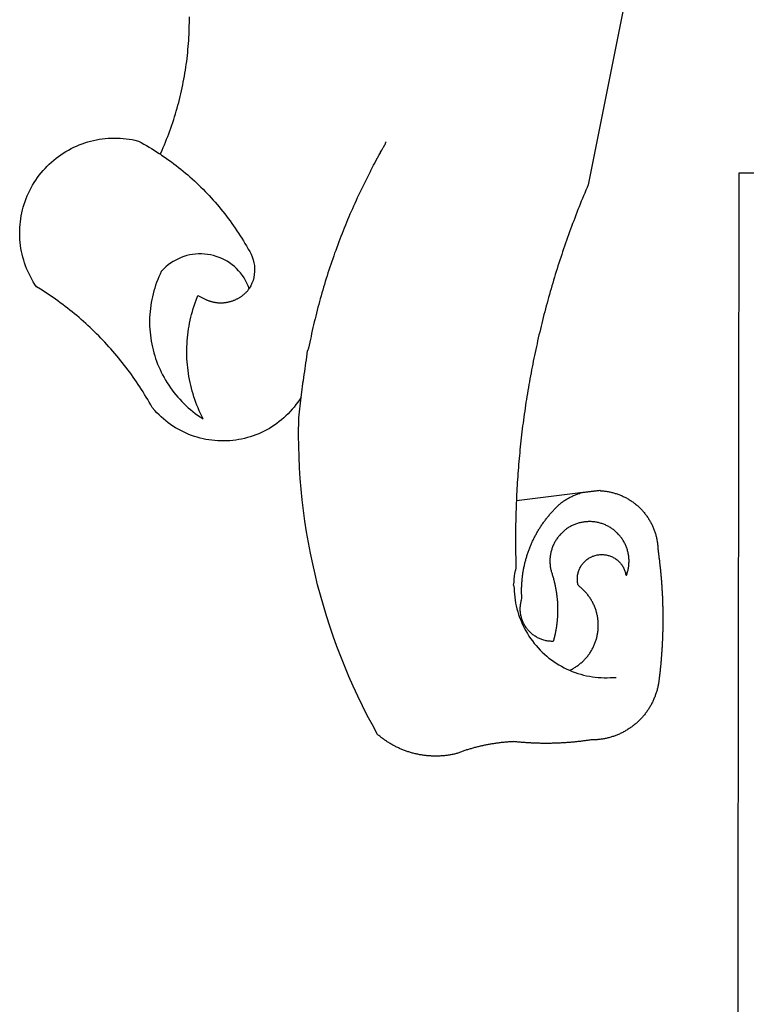
# Model space of a CAD drawing. Extents: x 183648 to 184446, y 1667203 to 1667768.
# Drawn here: x 184174 to 184179, y 1667317 to 1667323 of the extents above; entities that cross this region are included whole.
import ezdxf

# ---------------------------------------------------------------- set-up
doc = ezdxf.new("R2010")
doc.units = 0
doc.header["$LTSCALE"] = 10
doc.header["$MEASUREMENT"] = 0
doc.layers.add('BRAZAO', color=7, linetype='CONTINUOUS')
doc.layers.add('T-DIVIS-EXIS', color=7, linetype='CONTINUOUS')

# ---------------------------------------------------------------- blocks, each defined once
blk = doc.blocks.new('Logo_Prefeitura')
at = {"layer": 'BRAZAO'}
for points in [[(-498.53, 256.9), (-514.83, 175.19), (-515.26, 174.18), (-515.69, 173.17), (-516.11, 172.15), (-516.53, 171.14), (-516.95, 170.12), (-517.36, 169.1), (-517.78, 168.08), (-518.18, 167.06), (-518.59, 166.04), (-518.99, 165.02), (-519.38, 163.99), (-519.78, 162.96), (-520.17, 161.94), (-520.55, 160.91), (-520.93, 159.88), (-521.31, 158.85), (-521.69, 157.81), (-522.06, 156.78), (-522.43, 155.74), (-522.8, 154.71), (-523.16, 153.67), (-523.52, 152.63), (-523.88, 151.59), (-524.23, 150.55), (-524.58, 149.51), (-524.92, 148.46), (-525.27, 147.42), (-525.6, 146.37), (-525.94, 145.33), (-526.27, 144.28), (-526.6, 143.23), (-526.92, 142.18), (-527.24, 141.13), (-527.56, 140.08), (-527.88, 139.02), (-528.19, 137.97), (-528.49, 136.91), (-528.8, 135.86), (-529.1, 134.8), (-529.39, 133.74), (-529.69, 132.68), (-529.98, 131.62), (-530.26, 130.56), (-530.55, 129.5), (-530.82, 128.44), (-531.1, 127.37), (-531.37, 126.31), (-531.64, 125.24), (-531.91, 124.17), (-532.17, 123.11), (-532.43, 122.04), (-532.68, 120.97), (-532.93, 119.9), (-533.18, 118.83), (-533.42, 117.76), (-533.66, 116.68), (-533.9, 115.61), (-534.13, 114.54), (-534.36, 113.46), (-534.59, 112.38), (-534.81, 111.31), (-535.03, 110.23), (-535.24, 109.15), (-535.46, 108.08), (-535.66, 107), (-535.87, 105.92), (-536.07, 104.83), (-536.27, 103.75), (-536.46, 102.67), (-536.65, 101.59), (-536.84, 100.51), (-537.02, 99.42), (-537.2, 98.34), (-537.38, 97.25), (-537.55, 96.17), (-537.72, 95.08), (-537.88, 93.99), (-538.04, 92.91), (-538.2, 91.82), (-538.36, 90.73), (-538.51, 89.64), (-538.65, 88.55), (-538.8, 87.46), (-538.94, 86.37), (-539.07, 85.28), (-539.21, 84.19), (-539.33, 83.1), (-539.46, 82.01), (-539.58, 80.92), (-539.7, 79.82), (-539.81, 78.73), (-539.93, 77.64), (-540.03, 76.54), (-540.14, 75.45), (-540.24, 74.35), (-540.33, 73.26), (-540.43, 72.16), (-540.52, 71.07), (-540.6, 69.97), (-540.68, 68.88), (-540.76, 67.78), (-540.84, 66.68), (-540.91, 65.59), (-540.97, 64.49), (-541.04, 63.39), (-541.1, 62.29), (-541.15, 61.2), (-541.21, 60.1), (-541.25, 58.91)], [(-672.27, 186.46), (-672.08, 186.89), (-671.63, 187.9), (-671.2, 188.91), (-670.77, 189.92), (-670.35, 190.94), (-669.95, 191.96), (-669.55, 192.98), (-669.16, 194.01), (-668.78, 195.04), (-668.41, 196.08), (-668.05, 197.12), (-667.7, 198.16), (-667.36, 199.21), (-667.03, 200.25), (-666.71, 201.3), (-666.4, 202.36), (-666.09, 203.41), (-665.8, 204.47), (-665.52, 205.54), (-665.24, 206.6), (-664.98, 207.67), (-664.73, 208.74), (-664.48, 209.81), (-664.25, 210.88), (-664.02, 211.96), (-663.81, 213.04), (-663.6, 214.12), (-663.41, 215.2), (-663.22, 216.28), (-663.05, 217.37), (-662.88, 218.45), (-662.72, 219.54), (-662.58, 220.63), (-662.44, 221.72), (-662.32, 222.81), (-662.2, 223.91), (-662.1, 225), (-662, 226.1), (-661.91, 227.19), (-661.84, 228.29), (-661.77, 229.38), (-661.72, 230.48), (-661.67, 231.58), (-661.63, 232.68), (-661.61, 233.78), (-661.59, 234.88), (-661.59, 235.98), (-661.59, 237.08)], [(-620.45, 96.94), (-621.11, 96.02), (-621.73, 95.12), (-622.38, 94.23), (-623.05, 93.36), (-623.76, 92.52), (-624.49, 91.7), (-625.25, 90.9), (-626.03, 90.13), (-626.84, 89.38), (-627.67, 88.66), (-628.53, 87.97), (-629.4, 87.31), (-630.3, 86.68), (-631.22, 86.07), (-632.16, 85.5), (-633.11, 84.96), (-634.09, 84.45), (-635.08, 83.97), (-636.08, 83.52), (-637.1, 83.11), (-638.13, 82.73), (-639.17, 82.38), (-640.23, 82.07), (-641.29, 81.8), (-642.36, 81.55), (-643.44, 81.35), (-644.53, 81.18), (-645.62, 81.04), (-646.71, 80.94), (-647.81, 80.88), (-648.91, 80.85), (-650.01, 80.85), (-651.11, 80.9), (-652.2, 80.98), (-653.3, 81.09), (-654.38, 81.24), (-655.47, 81.43), (-656.54, 81.65), (-657.61, 81.91), (-658.67, 82.2), (-659.72, 82.53), (-660.76, 82.89), (-661.79, 83.28), (-662.8, 83.71), (-663.8, 84.17), (-664.78, 84.66), (-665.75, 85.18), (-666.69, 85.74), (-667.62, 86.33), (-668.53, 86.94), (-669.42, 87.59), (-670.29, 88.26), (-671.14, 88.97), (-671.96, 89.7), (-672.76, 90.45), (-673.53, 91.23), (-674.27, 92.04), (-675.28, 93.22), (-675.82, 94.18), (-676.36, 95.13), (-676.91, 96.08), (-677.47, 97.03), (-678.04, 97.97), (-678.62, 98.91), (-679.21, 99.83), (-679.8, 100.76), (-680.4, 101.68), (-681.02, 102.59), (-681.64, 103.5), (-682.27, 104.4), (-682.9, 105.29), (-683.55, 106.18), (-684.2, 107.07), (-684.86, 107.94), (-685.54, 108.82), (-686.21, 109.68), (-686.9, 110.54), (-687.59, 111.39), (-688.29, 112.24), (-689, 113.08), (-689.72, 113.91), (-690.45, 114.74), (-691.18, 115.56), (-691.92, 116.37), (-692.66, 117.18), (-693.42, 117.97), (-694.18, 118.77), (-694.95, 119.55), (-695.73, 120.33), (-696.51, 121.1), (-697.3, 121.86), (-698.1, 122.62), (-698.9, 123.37), (-699.72, 124.11), (-700.54, 124.84), (-701.36, 125.57), (-702.19, 126.29), (-703.03, 127), (-703.88, 127.7), (-704.73, 128.4), (-705.58, 129.08), (-706.45, 129.76), (-707.32, 130.43), (-708.2, 131.1), (-709.08, 131.75), (-709.97, 132.4), (-710.86, 133.04), (-711.76, 133.67), (-712.67, 134.29), (-713.58, 134.91), (-714.5, 135.51), (-715.42, 136.11), (-716.35, 136.7), (-717.83, 137.61), (-718.44, 138.52), (-719.02, 139.45), (-719.57, 140.4), (-720.09, 141.37), (-720.58, 142.35), (-721.04, 143.35), (-721.47, 144.37), (-721.87, 145.39), (-722.23, 146.43), (-722.56, 147.48), (-722.86, 148.53), (-723.13, 149.6), (-723.36, 150.67), (-723.55, 151.76), (-723.72, 152.84), (-723.84, 153.93), (-723.94, 155.03), (-724, 156.13), (-724.02, 157.23), (-724.01, 158.33), (-723.97, 159.42), (-723.89, 160.52), (-723.78, 161.61), (-723.63, 162.7), (-723.45, 163.79), (-723.23, 164.86), (-722.98, 165.93), (-722.7, 167), (-722.38, 168.05), (-722.04, 169.09), (-721.65, 170.12), (-721.24, 171.14), (-720.79, 172.15), (-720.32, 173.13), (-719.81, 174.11), (-719.27, 175.07), (-718.7, 176.01), (-718.1, 176.93), (-717.48, 177.83), (-716.82, 178.72), (-716.14, 179.58), (-715.43, 180.42), (-714.7, 181.24), (-713.94, 182.03), (-713.15, 182.8), (-712.34, 183.54), (-711.51, 184.26), (-710.66, 184.95), (-709.78, 185.62), (-708.89, 186.26), (-707.97, 186.86), (-707.04, 187.44), (-706.09, 187.99), (-705.12, 188.51), (-704.13, 189), (-703.13, 189.46), (-702.12, 189.89), (-701.09, 190.28), (-700.06, 190.64), (-699.01, 190.97), (-697.95, 191.27), (-696.88, 191.53), (-695.81, 191.76), (-694.72, 191.95), (-693.64, 192.11), (-692.54, 192.24), (-691.45, 192.33), (-690.35, 192.38), (-689.25, 192.41), (-689.25, 192.41), (-688.15, 192.4), (-687.06, 192.35), (-685.96, 192.27), (-684.87, 192.15), (-683.78, 192), (-682.69, 191.82), (-681.62, 191.6), (-680.26, 191.27), (-679.3, 190.75), (-678.34, 190.21), (-677.39, 189.66), (-676.44, 189.1), (-675.5, 188.53), (-674.56, 187.95), (-673.64, 187.36), (-672.72, 186.76), (-672.27, 186.46)], [(-594.91, 180.21), (-594.85, 180.42), (-594.41, 181.19), (-594.34, 181.39), (-593.91, 182.16), (-593.83, 182.36), (-593.4, 183.13), (-593.32, 183.33), (-592.88, 184.1), (-592.8, 184.3), (-592.37, 185.07), (-592.27, 185.26), (-591.84, 186.04), (-591.74, 186.22), (-591.31, 187), (-591.21, 187.18), (-590.78, 187.96), (-590.67, 188.14), (-590.24, 188.92), (-590.12, 189.1), (-589.7, 189.88), (-589.57, 190.04), (-589.28, 190.87), (-589.14, 191.05)], [(-672.27, 186.46), (-671.8, 186.15), (-670.89, 185.53), (-669.99, 184.9), (-669.1, 184.26), (-668.21, 183.62), (-667.33, 182.96), (-666.46, 182.29), (-665.59, 181.61), (-664.73, 180.93), (-663.88, 180.23), (-663.04, 179.53), (-662.2, 178.81), (-661.37, 178.09), (-660.55, 177.36), (-659.74, 176.62), (-658.94, 175.87), (-658.14, 175.11), (-657.35, 174.34), (-656.57, 173.57), (-655.8, 172.78), (-655.04, 171.99), (-654.29, 171.19), (-653.54, 170.38), (-652.81, 169.57), (-652.08, 168.74), (-651.36, 167.91), (-650.65, 167.07), (-649.95, 166.22), (-649.26, 165.37), (-648.58, 164.51), (-647.91, 163.64), (-647.25, 162.76), (-646.59, 161.88), (-645.95, 160.99), (-645.31, 160.09), (-644.69, 159.18), (-644.08, 158.27), (-643.47, 157.35), (-642.88, 156.43), (-642.29, 155.5), (-641.72, 154.56), (-641.16, 153.62), (-640.6, 152.67), (-639.96, 151.53), (-639.37, 150.6), (-638.86, 149.63), (-638.43, 148.62), (-638.09, 147.58), (-637.83, 146.51), (-637.66, 145.42), (-637.59, 144.33), (-637.6, 143.23), (-637.7, 142.13), (-637.89, 141.05), (-638.17, 139.99), (-638.54, 138.95), (-638.99, 137.95), (-639.53, 136.99)], [(-594.91, 180.21), (-595.47, 179.25), (-595.97, 178.27), (-596.46, 177.29), (-596.95, 176.31), (-597.44, 175.32), (-597.92, 174.33), (-598.4, 173.34), (-598.87, 172.35), (-599.34, 171.36), (-599.8, 170.36), (-600.26, 169.36), (-600.72, 168.36), (-601.17, 167.36), (-601.61, 166.35), (-602.05, 165.35), (-602.49, 164.34), (-602.92, 163.33), (-603.35, 162.31), (-603.77, 161.3), (-604.19, 160.28), (-604.6, 159.26), (-605.01, 158.24), (-605.42, 157.22), (-605.82, 156.2), (-606.21, 155.17), (-606.6, 154.14), (-606.99, 153.11), (-607.37, 152.08), (-607.75, 151.05), (-608.12, 150.02), (-608.48, 148.98), (-608.85, 147.94), (-609.2, 146.9), (-609.56, 145.86), (-609.9, 144.82), (-610.25, 143.78), (-610.59, 142.73), (-610.92, 141.68), (-611.25, 140.63), (-611.57, 139.58), (-611.89, 138.53), (-612.21, 137.48), (-612.52, 136.42), (-612.82, 135.37), (-613.12, 134.31), (-613.42, 133.25), (-613.71, 132.19), (-613.99, 131.13), (-614.27, 130.07), (-614.55, 129), (-614.82, 127.94), (-615.09, 126.87), (-615.35, 125.81), (-615.61, 124.74), (-615.86, 123.67), (-616.11, 122.6), (-616.35, 121.52), (-616.59, 120.45), (-616.82, 119.38), (-617.05, 118.3), (-617.27, 117.22), (-617.49, 116.15), (-617.7, 115.07), (-618.06, 114.01)], [(-459.26, 173.55), (-459.25, 179.6)], [(-459.25, 179.6), (-453.42, 179.57)], [(-459.77, -187.86), (-459.26, 173.55)], [(-639.53, 136.99), (-639.92, 138.01), (-640.38, 139.02), (-640.89, 139.99), (-641.45, 140.93), (-642.07, 141.84), (-642.74, 142.71), (-643.46, 143.54), (-644.23, 144.33), (-645.03, 145.07), (-645.89, 145.77), (-646.77, 146.42), (-647.7, 147.01), (-648.66, 147.55), (-649.64, 148.03), (-650.66, 148.46), (-651.69, 148.83), (-652.75, 149.14), (-653.82, 149.38), (-654.9, 149.57), (-655.99, 149.69), (-657.09, 149.75), (-657.09, 149.75), (-658.19, 149.75), (-659.29, 149.68), (-660.38, 149.55), (-661.46, 149.36), (-662.53, 149.1), (-663.58, 148.79), (-664.62, 148.42), (-665.63, 147.98), (-666.61, 147.49), (-667.56, 146.95), (-668.48, 146.35), (-669.37, 145.69), (-670.21, 144.99), (-671.02, 144.24), (-671.92, 143.29), (-672.39, 142.3), (-672.84, 141.3), (-673.25, 140.28), (-673.65, 139.25), (-674.01, 138.22), (-674.35, 137.17), (-674.66, 136.12), (-674.94, 135.05), (-675.2, 133.98), (-675.43, 132.91), (-675.63, 131.83), (-675.8, 130.74), (-675.94, 129.65), (-676.05, 128.56), (-676.14, 127.46), (-676.2, 126.37), (-676.23, 125.27), (-676.23, 124.17), (-676.2, 123.07), (-676.14, 121.97), (-676.05, 120.88), (-675.94, 119.78), (-675.8, 118.69), (-675.63, 117.61), (-675.43, 116.53), (-675.2, 115.45), (-674.95, 114.38), (-674.66, 113.32), (-674.35, 112.26), (-674.01, 111.22), (-673.65, 110.18), (-673.26, 109.16), (-672.84, 108.14), (-672.39, 107.13), (-671.92, 106.14), (-671.43, 105.16), (-670.9, 104.19), (-670.36, 103.24), (-669.79, 102.3), (-669.19, 101.38), (-668.57, 100.47), (-667.93, 99.58), (-667.26, 98.7), (-666.57, 97.85), (-665.86, 97.01), (-665.13, 96.19), (-664.38, 95.39), (-663.6, 94.61), (-662.81, 93.85), (-661.99, 93.11), (-661.16, 92.39), (-660.31, 91.7), (-659.44, 91.02), (-658.56, 90.37), (-657.65, 89.75), (-656.54, 89.02), (-657.03, 90), (-657.5, 90.99), (-657.95, 91.99), (-658.39, 93), (-658.8, 94.02), (-659.19, 95.05), (-659.56, 96.08), (-659.9, 97.13), (-660.23, 98.18), (-660.54, 99.23), (-660.82, 100.29), (-661.09, 101.36), (-661.33, 102.43), (-661.55, 103.51), (-661.74, 104.59), (-661.92, 105.68), (-662.07, 106.77), (-662.2, 107.86), (-662.31, 108.95), (-662.4, 110.05), (-662.46, 111.14), (-662.51, 112.24), (-662.53, 113.34), (-662.52, 114.44), (-662.5, 115.54), (-662.45, 116.64), (-662.38, 117.73), (-662.29, 118.83), (-662.18, 119.92), (-662.04, 121.01), (-661.88, 122.1), (-661.7, 123.19), (-661.5, 124.27), (-661.28, 125.34), (-661.03, 126.41), (-660.77, 127.48), (-660.48, 128.54), (-660.17, 129.59), (-659.84, 130.64), (-659.48, 131.68), (-659.11, 132.72), (-658.43, 134.44), (-658.43, 134.44), (-657.48, 133.9), (-656.49, 133.41), (-655.48, 132.98)], [(-655.48, 132.98), (-655.32, 132.83), (-655.11, 132.74), (-654.89, 132.66), (-654.67, 132.57), (-654.46, 132.49), (-654.24, 132.42), (-654.02, 132.35), (-653.8, 132.28), (-653.57, 132.22), (-653.35, 132.16), (-653.12, 132.1), (-652.9, 132.05), (-652.67, 132), (-652.45, 131.96), (-652.22, 131.92), (-651.99, 131.88), (-651.76, 131.85), (-651.53, 131.82), (-651.3, 131.8), (-651.07, 131.78), (-650.84, 131.76), (-650.61, 131.75), (-650.37, 131.74), (-650.14, 131.74), (-649.91, 131.74), (-649.68, 131.74), (-649.45, 131.75), (-649.22, 131.76), (-648.99, 131.78), (-648.76, 131.8), (-648.53, 131.83), (-648.3, 131.86), (-648.07, 131.89), (-647.84, 131.92), (-647.61, 131.97), (-647.38, 132.01), (-647.16, 132.06), (-646.93, 132.11), (-646.71, 132.17), (-646.48, 132.23), (-646.26, 132.29), (-646.04, 132.36), (-645.82, 132.43), (-645.6, 132.51), (-645.38, 132.59), (-645.17, 132.67), (-644.95, 132.76), (-644.74, 132.85), (-644.53, 132.94), (-644.32, 133.04), (-644.11, 133.14), (-643.9, 133.25), (-643.7, 133.36), (-643.5, 133.47), (-643.3, 133.58), (-643.1, 133.7), (-642.9, 133.83), (-642.71, 133.95), (-642.52, 134.08), (-642.33, 134.22), (-642.14, 134.35), (-641.95, 134.49), (-641.77, 134.64), (-641.59, 134.78), (-641.42, 134.93), (-641.24, 135.08), (-641.07, 135.24), (-640.9, 135.4), (-640.73, 135.56), (-640.57, 135.72), (-640.41, 135.89), (-640.25, 136.06), (-640.1, 136.23), (-639.95, 136.41), (-639.8, 136.58), (-639.53, 136.99)], [(-620.45, 96.94), (-620.23, 98.78), (-620.1, 99.88), (-619.97, 100.97), (-619.84, 102.06), (-619.82, 102.29), (-619.61, 103.13), (-619.46, 104.22), (-619.3, 105.31), (-619.15, 106.4), (-618.99, 107.49), (-618.84, 108.57), (-618.68, 109.66), (-618.53, 110.75), (-618.37, 111.84), (-618.21, 112.92), (-618.06, 114.01)], [(-576.17, -34.79), (-576.51, -34.73), (-576.85, -34.67), (-577.18, -34.61), (-577.52, -34.54), (-577.85, -34.47), (-578.18, -34.4), (-578.51, -34.32), (-578.85, -34.24), (-579.18, -34.15), (-579.51, -34.07), (-579.83, -33.97), (-580.16, -33.88), (-580.49, -33.78), (-580.81, -33.68), (-581.14, -33.57), (-581.46, -33.47), (-581.78, -33.35), (-582.1, -33.24), (-582.42, -33.12), (-582.74, -33), (-583.06, -32.87), (-583.38, -32.75), (-583.69, -32.61), (-584, -32.48), (-584.31, -32.34), (-584.63, -32.2), (-584.93, -32.05), (-585.24, -31.91), (-585.55, -31.76), (-585.85, -31.6), (-586.15, -31.44), (-586.45, -31.28), (-586.75, -31.12), (-587.05, -30.95), (-587.35, -30.78), (-587.64, -30.61), (-587.93, -30.43), (-588.22, -30.25), (-588.51, -30.07), (-588.8, -29.89), (-589.08, -29.7), (-589.36, -29.51), (-589.64, -29.31), (-589.92, -29.12), (-590.2, -28.92), (-590.47, -28.71), (-590.74, -28.51), (-591.01, -28.3), (-591.28, -28.09), (-591.55, -27.87), (-591.81, -27.66), (-592.07, -27.44), (-592.34, -27.2), (-594.25, -23.72), (-596.11, -20.21), (-597.89, -16.67), (-599.62, -13.09), (-601.29, -9.49), (-602.89, -5.86), (-604.43, -2.2), (-605.9, 1.49), (-607.31, 5.2), (-608.65, 8.94), (-609.93, 12.69), (-611.15, 16.47), (-612.29, 20.27), (-613.37, 24.09), (-614.39, 27.93), (-615.33, 31.79), (-616.21, 35.66), (-617.02, 39.55), (-617.77, 43.44), (-618.44, 47.36), (-619.05, 51.28), (-619.58, 55.21), (-620.05, 59.16), (-620.45, 63.1), (-620.79, 67.06), (-621.05, 71.02), (-621.24, 74.99), (-621.36, 78.95), (-621.42, 82.92), (-621.36, 89.33), (-620.45, 96.94)], [(-541.25, 58.91), (-517.64, 61.82)], [(-500.77, 31.37), (-500.65, 31.69), (-500.54, 32.01), (-500.43, 32.34), (-500.34, 32.66), (-500.25, 32.99), (-500.17, 33.33), (-500.1, 33.66), (-500.03, 33.99), (-499.97, 34.33), (-499.92, 34.67), (-499.88, 35.01), (-499.85, 35.34), (-499.82, 35.68), (-499.81, 36.02), (-499.8, 36.37), (-499.8, 36.71), (-499.8, 37.05), (-499.82, 37.39), (-499.84, 37.73), (-499.87, 38.07), (-499.91, 38.41), (-499.96, 38.74), (-500.01, 39.08), (-500.07, 39.42), (-500.14, 39.75), (-500.22, 40.08), (-500.31, 40.41), (-500.4, 40.74), (-500.5, 41.07), (-500.61, 41.39), (-500.72, 41.71), (-500.85, 42.03), (-500.98, 42.34), (-501.12, 42.65), (-501.26, 42.96), (-501.41, 43.27), (-501.57, 43.57), (-501.74, 43.87), (-501.92, 44.16), (-502.1, 44.45), (-502.28, 44.73), (-502.48, 45.01), (-502.68, 45.29), (-502.88, 45.56), (-503.1, 45.83), (-503.32, 46.09), (-503.54, 46.34), (-503.77, 46.59), (-504.01, 46.84), (-504.25, 47.08), (-504.5, 47.31), (-504.75, 47.54), (-505.01, 47.76), (-505.28, 47.98), (-505.55, 48.19), (-505.82, 48.39), (-506.1, 48.59), (-506.38, 48.78), (-506.67, 48.96), (-506.96, 49.14), (-507.26, 49.31), (-507.56, 49.47), (-507.86, 49.62), (-508.17, 49.77), (-508.48, 49.91), (-508.79, 50.05), (-509.11, 50.17), (-509.43, 50.29), (-509.75, 50.41), (-510.07, 50.51), (-510.4, 50.61), (-510.73, 50.69), (-511.06, 50.78), (-511.39, 50.85), (-511.73, 50.91), (-512.06, 50.97), (-512.4, 51.02), (-512.74, 51.06), (-513.08, 51.1), (-513.42, 51.12), (-513.76, 51.14), (-514.1, 51.15), (-514.44, 51.15), (-514.44, 51.15), (-514.78, 51.15), (-515.12, 51.13), (-515.46, 51.11), (-515.8, 51.08), (-516.14, 51.04), (-516.48, 51), (-516.82, 50.94), (-517.15, 50.88), (-517.49, 50.81), (-517.82, 50.74), (-518.15, 50.65), (-518.48, 50.56), (-518.8, 50.46), (-519.13, 50.35), (-519.45, 50.23), (-519.76, 50.11), (-520.08, 49.98), (-520.39, 49.84), (-520.7, 49.7), (-521, 49.54), (-521.31, 49.39), (-521.6, 49.22), (-521.9, 49.05), (-522.19, 48.87), (-522.47, 48.68), (-522.75, 48.49), (-523.03, 48.29), (-523.3, 48.08), (-523.57, 47.87), (-523.83, 47.65), (-524.08, 47.42), (-524.34, 47.19), (-524.58, 46.96), (-524.82, 46.71), (-525.05, 46.47), (-525.28, 46.21), (-525.51, 45.95), (-525.72, 45.69), (-525.93, 45.42), (-526.14, 45.15), (-526.33, 44.87), (-526.52, 44.59), (-526.71, 44.3), (-526.88, 44.01), (-527.05, 43.71), (-527.22, 43.41), (-527.37, 43.11), (-527.52, 42.8), (-527.66, 42.49), (-527.8, 42.18), (-527.93, 41.86), (-528.04, 41.54), (-528.16, 41.22), (-528.26, 40.9), (-528.36, 40.57), (-528.45, 40.24), (-528.53, 39.91), (-528.6, 39.58), (-528.67, 39.24), (-528.73, 38.91), (-528.78, 38.57), (-528.82, 38.23), (-528.85, 37.89), (-528.88, 37.55), (-528.9, 37.21), (-528.91, 36.87), (-528.91, 36.53), (-528.91, 36.19), (-528.89, 35.85), (-528.87, 35.51), (-528.84, 35.17), (-528.8, 34.83), (-528.76, 34.49), (-528.71, 34.16), (-528.65, 33.82), (-528.58, 33.49), (-528.5, 33.15), (-528.41, 32.82), (-528.32, 32.5), (-528.24, 32.24), (-528.14, 31.91), (-528.03, 31.59), (-527.93, 31.26), (-527.84, 30.94), (-527.74, 30.61), (-527.65, 30.28), (-527.56, 29.95), (-527.47, 29.62), (-527.39, 29.29), (-527.3, 28.96), (-527.22, 28.63), (-527.15, 28.3), (-527.07, 27.96), (-527, 27.63), (-526.93, 27.3), (-526.86, 26.96), (-526.8, 26.63), (-526.74, 26.29), (-526.68, 25.96), (-526.62, 25.62), (-526.57, 25.28), (-526.52, 24.95), (-526.47, 24.61), (-526.43, 24.27), (-526.38, 23.93), (-526.34, 23.59), (-526.31, 23.25), (-526.27, 22.92), (-526.24, 22.58), (-526.21, 22.24), (-526.18, 21.9), (-526.16, 21.56), (-526.14, 21.22), (-526.12, 20.88), (-526.11, 20.54), (-526.09, 20.19), (-526.08, 19.85), (-526.07, 19.51), (-526.07, 19.17), (-526.07, 18.83), (-526.07, 18.49), (-526.07, 18.15), (-526.08, 17.81), (-526.08, 17.47), (-526.1, 17.13), (-526.11, 16.79), (-526.13, 16.44), (-526.14, 16.1), (-526.17, 15.77), (-526.19, 15.42), (-526.22, 15.08), (-526.25, 14.75), (-526.28, 14.41), (-526.32, 14.07), (-526.35, 13.73), (-526.4, 13.39), (-526.44, 13.05), (-526.48, 12.71), (-526.53, 12.38), (-526.58, 12.04), (-526.64, 11.7), (-526.69, 11.37), (-526.75, 11.03), (-526.82, 10.69), (-526.88, 10.36), (-526.95, 10.03), (-527.02, 9.69), (-527.09, 9.36), (-527.17, 9.03), (-527.24, 8.69), (-527.32, 8.36), (-527.41, 8.03), (-527.49, 7.7), (-527.58, 7.37), (-527.67, 7.04), (-528.01, 7.04), (-528.36, 7.05), (-528.7, 7.07), (-529.04, 7.1), (-529.37, 7.13), (-529.71, 7.18), (-530.05, 7.24), (-530.38, 7.31), (-530.71, 7.39), (-531.21, 7.52), (-531.53, 7.62), (-531.86, 7.73), (-532.18, 7.85), (-532.49, 7.98), (-532.8, 8.11), (-533.11, 8.26), (-533.42, 8.41), (-533.72, 8.57), (-534.01, 8.75), (-534.3, 8.92), (-534.59, 9.11), (-534.86, 9.31), (-535.14, 9.51), (-535.41, 9.72), (-535.67, 9.94), (-535.92, 10.17), (-536.17, 10.4), (-536.41, 10.64), (-536.65, 10.89), (-536.88, 11.14), (-537.1, 11.4), (-537.31, 11.67), (-537.51, 11.94), (-537.71, 12.22), (-537.9, 12.5), (-538.08, 12.79), (-538.26, 13.09), (-538.42, 13.38), (-538.58, 13.69), (-538.72, 13.99), (-538.86, 14.31), (-538.99, 14.62), (-539.11, 14.94), (-539.23, 15.26), (-539.33, 15.59), (-539.42, 15.92), (-539.5, 16.25), (-539.58, 16.58), (-539.64, 16.91), (-539.7, 17.25), (-539.74, 17.59), (-539.78, 17.93), (-539.81, 18.27), (-539.82, 18.61), (-539.83, 18.95), (-539.83, 19.29), (-539.82, 19.63), (-539.79, 19.97), (-539.76, 20.31), (-539.72, 20.65), (-539.67, 20.98), (-539.61, 21.32), (-539.54, 21.65), (-539.46, 21.99), (-539.37, 22.31), (-539.23, 22.78), (-539.25, 23.12), (-539.27, 23.46), (-539.28, 23.8), (-539.3, 24.14), (-539.31, 24.48), (-539.32, 24.82), (-539.32, 25.16), (-539.33, 25.51), (-539.33, 25.85), (-539.32, 26.19), (-539.32, 26.53), (-539.31, 26.87), (-539.3, 27.21), (-539.29, 27.55), (-539.27, 27.89), (-539.25, 28.23), (-539.23, 28.57), (-539.21, 28.91), (-539.18, 29.25), (-539.15, 29.59), (-539.12, 29.93), (-539.09, 30.27), (-539.05, 30.61), (-539.01, 30.95), (-538.97, 31.29), (-538.92, 31.62), (-538.87, 31.96), (-538.82, 32.3), (-538.77, 32.64), (-538.71, 32.97), (-538.65, 33.31), (-538.59, 33.64), (-538.53, 33.98), (-538.46, 34.31), (-538.39, 34.65), (-538.32, 34.98), (-538.25, 35.31), (-538.17, 35.64), (-538.09, 35.98), (-538.01, 36.31), (-537.92, 36.64), (-537.83, 36.97), (-537.75, 37.3), (-537.65, 37.62), (-537.56, 37.95), (-537.46, 38.28), (-537.36, 38.6), (-537.26, 38.93), (-537.15, 39.25), (-537.04, 39.58), (-536.93, 39.9), (-536.82, 40.22), (-536.7, 40.54), (-536.58, 40.86), (-536.46, 41.18), (-536.34, 41.5), (-536.21, 41.81), (-536.09, 42.13), (-535.95, 42.44), (-535.82, 42.76), (-535.69, 43.07), (-535.55, 43.38), (-535.41, 43.69), (-535.26, 44), (-535.12, 44.31), (-534.97, 44.62), (-534.82, 44.92), (-534.67, 45.23), (-534.51, 45.53), (-534.35, 45.83), (-534.19, 46.14), (-534.03, 46.43), (-533.87, 46.73), (-533.7, 47.03), (-533.53, 47.33), (-533.36, 47.62), (-533.18, 47.91), (-533.01, 48.21), (-532.83, 48.5), (-532.65, 48.78), (-532.46, 49.07), (-532.28, 49.36), (-532.09, 49.64), (-531.9, 49.93), (-531.71, 50.21), (-531.51, 50.49), (-531.32, 50.77), (-531.12, 51.04), (-530.92, 51.32), (-530.71, 51.59), (-530.51, 51.86), (-530.3, 52.13), (-530.09, 52.4), (-529.88, 52.67), (-529.66, 52.94), (-529.45, 53.2), (-529.23, 53.46), (-529.01, 53.72), (-528.79, 53.98), (-528.56, 54.24), (-528.34, 54.49), (-528.11, 54.75), (-527.88, 55), (-527.65, 55.25), (-527.41, 55.49), (-527.18, 55.74), (-526.94, 55.99), (-526.7, 56.23), (-526.46, 56.47), (-526.21, 56.71), (-525.97, 56.94), (-525.72, 57.18), (-525.47, 57.41), (-525.22, 57.64), (-524.97, 57.87), (-524.61, 58.19), (-524.33, 58.39), (-524.05, 58.59), (-523.77, 58.78), (-523.49, 58.96), (-523.2, 59.15), (-522.91, 59.33), (-522.61, 59.5), (-522.32, 59.67), (-522.02, 59.84), (-521.72, 60), (-521.42, 60.15), (-521.11, 60.31), (-520.8, 60.45), (-520.49, 60.6), (-520.18, 60.73), (-519.87, 60.86), (-519.55, 60.99), (-519.23, 61.12), (-518.91, 61.23), (-518.59, 61.35), (-518.27, 61.45), (-517.94, 61.56), (-517.64, 61.82)], [(-517.64, 61.82), (-517.3, 61.86), (-516.97, 61.9), (-516.63, 61.94), (-516.3, 61.98), (-515.96, 62.03), (-515.62, 62.07), (-515.28, 62.11), (-514.95, 62.15), (-514.61, 62.19), (-514.27, 62.23), (-513.93, 62.28), (-513.59, 62.32), (-513.25, 62.36), (-512.92, 62.4), (-512.58, 62.44), (-512.24, 62.48), (-511.9, 62.53), (-511.57, 62.57), (-511.23, 62.61), (-510.9, 62.65), (-510.56, 62.69)], [(-510.56, 62.69), (-510.2, 62.52), (-509.86, 62.5), (-509.52, 62.47), (-509.18, 62.44), (-508.84, 62.4), (-508.5, 62.36), (-508.17, 62.31), (-507.83, 62.26), (-507.49, 62.2), (-507.16, 62.14), (-506.82, 62.07), (-506.49, 62), (-506.16, 61.92), (-505.83, 61.84), (-505.5, 61.75), (-505.17, 61.66), (-504.84, 61.56), (-504.52, 61.46), (-504.2, 61.35), (-503.87, 61.24), (-503.55, 61.12), (-503.24, 61), (-502.92, 60.87), (-502.6, 60.74), (-502.29, 60.6), (-501.98, 60.46), (-501.67, 60.32), (-501.37, 60.16), (-501.07, 60.01), (-500.77, 59.85), (-500.47, 59.68), (-500.17, 59.51), (-499.88, 59.34)], [(-541.25, 58.91), (-541.3, 57.9), (-541.34, 56.8), (-541.38, 55.71), (-541.42, 54.61), (-541.45, 53.51), (-541.48, 52.41), (-541.5, 51.31), (-541.52, 50.21), (-541.54, 49.11), (-541.55, 48.01), (-541.56, 46.91), (-541.56, 45.82), (-541.57, 44.72), (-541.56, 43.62), (-541.56, 42.52), (-541.55, 41.42), (-541.54, 40.32), (-541.52, 39.22), (-541.5, 38.12), (-541.48, 37.02), (-541.45, 35.92), (-541.4, 34.26), (-541.61, 33.18)], [(-499.88, 59.34), (-499.59, 59.16), (-499.3, 58.98), (-499.02, 58.79), (-498.73, 58.6), (-498.45, 58.4), (-498.18, 58.2), (-497.91, 58), (-497.64, 57.79), (-497.37, 57.57), (-497.11, 57.36), (-496.85, 57.14), (-496.59, 56.91), (-496.34, 56.68), (-496.09, 56.45), (-495.84, 56.21), (-495.6, 55.97), (-495.36, 55.73), (-495.13, 55.48), (-494.9, 55.23), (-494.67, 54.98), (-494.45, 54.72), (-494.23, 54.46), (-494.01, 54.19), (-493.8, 53.92), (-493.6, 53.65), (-493.39, 53.38), (-493.2, 53.1), (-493, 52.82), (-492.81, 52.54), (-492.63, 52.25), (-492.45, 51.96), (-492.27, 51.67), (-492.1, 51.38), (-491.93, 51.08), (-491.77, 50.78), (-491.61, 50.48), (-491.46, 50.17), (-491.31, 49.87), (-491.16, 49.56), (-491.02, 49.25), (-490.89, 48.93), (-490.76, 48.62), (-490.63, 48.3), (-490.51, 47.98), (-490.4, 47.66), (-490.29, 47.34), (-490.18, 47.01), (-490.08, 46.69), (-489.99, 46.36), (-489.9, 46.03), (-489.81, 45.7), (-489.73, 45.37), (-489.66, 45.04), (-489.59, 44.7), (-489.52, 44.37), (-489.46, 44.03), (-489.41, 43.7), (-489.36, 43.36), (-489.32, 43.02), (-489.28, 42.68), (-489.24, 42.34), (-489.22, 42), (-489.19, 41.66), (-489.17, 41.32), (-489.16, 40.98), (-489.13, 40.64), (-489.08, 40.3), (-489.04, 39.97), (-488.99, 39.63), (-488.95, 39.29), (-488.9, 38.95), (-488.86, 38.62), (-488.81, 38.28), (-488.77, 37.94), (-488.73, 37.6), (-488.69, 37.26), (-488.64, 36.92), (-488.6, 36.58), (-488.56, 36.25), (-488.53, 35.91), (-488.49, 35.57), (-488.45, 35.23), (-488.41, 34.89), (-488.38, 34.55), (-488.34, 34.21), (-488.3, 33.87), (-488.27, 33.54), (-488.24, 33.2), (-488.2, 32.86), (-488.17, 32.52), (-488.14, 32.18), (-488.11, 31.84), (-488.07, 31.5), (-488.04, 31.16), (-488.01, 30.82), (-487.99, 30.48), (-487.96, 30.14), (-487.93, 29.8), (-487.9, 29.46), (-487.88, 29.12), (-487.85, 28.78), (-487.83, 28.44), (-487.8, 28.1), (-487.78, 27.76), (-487.75, 27.42), (-487.73, 27.08), (-487.71, 26.74), (-487.69, 26.4), (-487.67, 26.06), (-487.65, 25.72), (-487.63, 25.38), (-487.61, 25.04), (-487.59, 24.7), (-487.58, 24.36), (-487.56, 24.02), (-487.54, 23.68), (-487.53, 23.33), (-487.51, 22.99), (-487.5, 22.65), (-487.49, 22.31), (-487.47, 21.97), (-487.46, 21.63), (-487.45, 21.29), (-487.44, 20.95), (-487.43, 20.61), (-487.42, 20.27), (-487.41, 19.93), (-487.4, 19.59), (-487.39, 19.25), (-487.39, 18.9), (-487.38, 18.56), (-487.38, 18.22), (-487.37, 17.88), (-487.37, 17.54), (-487.36, 17.2), (-487.36, 16.86), (-487.36, 16.52), (-487.35, 16.18), (-487.35, 15.84), (-487.35, 15.5), (-487.35, 15.15), (-487.35, 14.81), (-487.36, 14.47), (-487.36, 14.13), (-487.36, 13.79), (-487.36, 13.45), (-487.37, 13.11), (-487.37, 12.77), (-487.38, 12.43), (-487.38, 12.09), (-487.39, 11.74), (-487.4, 11.4), (-487.41, 11.06), (-487.41, 10.72), (-487.42, 10.38), (-487.43, 10.04), (-487.44, 9.7), (-487.46, 9.36), (-487.47, 9.02), (-487.48, 8.68), (-487.49, 8.34), (-487.51, 8), (-487.52, 7.66), (-487.54, 7.31), (-487.55, 6.97), (-487.57, 6.63), (-487.58, 6.29), (-487.6, 5.95), (-487.62, 5.61), (-487.64, 5.27), (-487.66, 4.93), (-487.68, 4.59), (-487.7, 4.25), (-487.72, 3.91), (-487.74, 3.57), (-487.77, 3.23), (-487.79, 2.89), (-487.81, 2.55), (-487.84, 2.21), (-487.86, 1.87), (-487.89, 1.53), (-487.92, 1.19), (-487.94, 0.85), (-487.97, 0.51), (-488, 0.17), (-488.03, -0.17), (-488.06, -0.51), (-488.09, -0.85), (-488.12, -1.19), (-488.15, -1.53), (-488.19, -1.87), (-488.22, -2.21), (-488.25, -2.55), (-488.29, -2.88), (-488.32, -3.22), (-488.36, -3.56), (-488.39, -3.9), (-488.43, -4.24), (-488.47, -4.58), (-488.51, -4.92), (-488.54, -5.26), (-488.58, -5.6), (-488.62, -5.93), (-488.67, -6.27), (-488.71, -6.61), (-488.75, -6.95), (-488.79, -7.29), (-488.84, -7.63), (-488.88, -7.96), (-488.92, -8.24), (-488.97, -8.57), (-489.03, -8.91), (-489.1, -9.24), (-489.17, -9.58), (-489.24, -9.91), (-489.32, -10.24), (-489.41, -10.57), (-489.5, -10.9), (-489.59, -11.23), (-489.69, -11.56), (-489.79, -11.88), (-489.89, -12.2), (-490, -12.53), (-490.12, -12.85), (-490.24, -13.17), (-490.36, -13.49), (-490.49, -13.8), (-490.62, -14.12), (-490.76, -14.43), (-490.9, -14.74), (-491.04, -15.05), (-491.19, -15.35), (-491.35, -15.66), (-491.5, -15.96), (-491.67, -16.26), (-491.83, -16.56), (-492, -16.85), (-492.18, -17.15), (-492.35, -17.44), (-492.54, -17.73), (-492.72, -18.01), (-492.91, -18.3), (-493.1, -18.58), (-493.3, -18.86), (-493.5, -19.13), (-493.71, -19.4), (-493.92, -19.67), (-494.13, -19.94), (-494.34, -20.2)], [(-521.72, -3.58), (-521.32, -3.44), (-521.01, -3.29), (-520.71, -3.13), (-520.41, -2.97), (-520.12, -2.8), (-519.83, -2.62), (-519.54, -2.44), (-519.25, -2.25), (-518.97, -2.06), (-518.69, -1.87), (-518.42, -1.66), (-518.15, -1.46), (-517.88, -1.24), (-517.62, -1.03), (-517.36, -0.81), (-517.1, -0.58), (-516.85, -0.35), (-516.61, -0.11), (-516.36, 0.13), (-516.13, 0.37), (-515.89, 0.62), (-515.67, 0.88), (-515.44, 1.13), (-515.23, 1.4), (-515.01, 1.66), (-514.8, 1.93), (-514.6, 2.21), (-514.4, 2.48), (-514.21, 2.77), (-514.02, 3.05), (-513.84, 3.34), (-513.66, 3.63), (-513.49, 3.93), (-513.33, 4.22), (-513.17, 4.52), (-513.01, 4.83), (-512.86, 5.13), (-512.72, 5.44), (-512.58, 5.76), (-512.45, 6.07), (-512.33, 6.39), (-512.21, 6.71), (-512.09, 7.03), (-511.99, 7.35), (-511.89, 7.68), (-511.79, 8.01), (-511.7, 8.33), (-511.62, 8.66), (-511.54, 9), (-511.47, 9.33), (-511.41, 9.67), (-511.35, 10), (-511.3, 10.34), (-511.25, 10.68), (-511.21, 11.02), (-511.18, 11.36), (-511.15, 11.7), (-511.13, 12.04), (-511.12, 12.38), (-511.11, 12.72), (-511.11, 13.06), (-511.12, 13.4), (-511.13, 13.74), (-511.14, 14.08), (-511.17, 14.42), (-511.2, 14.76), (-511.24, 15.1), (-511.28, 15.44), (-511.33, 15.77), (-511.39, 16.11), (-511.45, 16.45), (-511.52, 16.78), (-511.59, 17.11), (-511.67, 17.44), (-511.76, 17.77), (-511.85, 18.1), (-511.95, 18.43), (-512.06, 18.75), (-512.17, 19.07), (-512.29, 19.39), (-512.41, 19.71), (-512.54, 20.03), (-512.68, 20.34), (-512.82, 20.65), (-512.97, 20.96), (-513.12, 21.26), (-513.28, 21.56), (-513.44, 21.86), (-513.61, 22.16), (-513.78, 22.45), (-513.96, 22.74), (-514.15, 23.03), (-514.34, 23.31), (-514.54, 23.59), (-514.74, 23.86), (-514.95, 24.13), (-515.16, 24.4), (-515.37, 24.67), (-515.6, 24.92), (-515.82, 25.18), (-516.05, 25.43), (-516.29, 25.68), (-516.53, 25.92), (-516.77, 26.16), (-517.02, 26.39), (-517.28, 26.62), (-517.53, 26.84), (-517.8, 27.06), (-518.06, 27.27), (-518.33, 27.48), (-518.53, 27.76), (-518.61, 28.09), (-518.67, 28.42), (-518.73, 28.76), (-518.77, 29.1), (-518.8, 29.44), (-518.82, 29.78), (-518.82, 30.12), (-518.81, 30.46), (-518.79, 30.8), (-518.75, 31.14), (-518.7, 31.48), (-518.64, 31.81), (-518.57, 32.14), (-518.48, 32.47), (-518.38, 32.8), (-518.27, 33.12), (-518.15, 33.44), (-518.02, 33.75), (-517.87, 34.06), (-517.71, 34.36), (-517.54, 34.66), (-517.36, 34.95), (-517.17, 35.23), (-516.97, 35.51), (-516.75, 35.77), (-516.53, 36.03), (-516.3, 36.28), (-516.06, 36.52), (-515.81, 36.75), (-515.55, 36.98), (-515.28, 37.19), (-515.01, 37.39), (-514.72, 37.58), (-514.43, 37.76), (-514.14, 37.93), (-513.84, 38.09), (-513.53, 38.23), (-513.22, 38.37), (-512.9, 38.49), (-512.57, 38.6), (-512.25, 38.7), (-511.92, 38.78), (-511.58, 38.86), (-511.25, 38.92), (-510.91, 38.97), (-510.57, 39), (-510.23, 39.02), (-509.89, 39.03), (-509.89, 39.03), (-509.55, 39.03), (-509.21, 39.01), (-508.87, 38.98), (-508.53, 38.94), (-508.2, 38.88), (-507.86, 38.81), (-507.53, 38.73), (-507.2, 38.64), (-506.88, 38.53), (-506.56, 38.42), (-506.24, 38.29), (-505.93, 38.14), (-505.63, 37.99), (-505.33, 37.83), (-505.04, 37.65), (-504.75, 37.46), (-504.48, 37.27), (-504.21, 37.06), (-503.94, 36.84), (-503.69, 36.61)], [(-503.69, 36.61), (-503.45, 36.37), (-503.21, 36.13), (-502.98, 35.87), (-502.77, 35.61), (-502.56, 35.34), (-502.37, 35.06), (-502.18, 34.77), (-502.01, 34.48), (-501.84, 34.18), (-501.69, 33.87), (-501.55, 33.56), (-501.43, 33.25), (-501.31, 32.92), (-501.21, 32.6), (-501.12, 32.27), (-501.04, 31.94), (-500.97, 31.61), (-500.77, 31.37)], [(-542.27, 27.75), (-542.08, 28.82), (-542.01, 29.91), (-541.91, 31.01), (-541.78, 32.1), (-541.61, 33.18)], [(-542.27, 27.75), (-542.09, 26.62), (-542.05, 25.52), (-541.97, 24.42), (-541.85, 23.33), (-541.7, 22.24), (-541.52, 21.16), (-541.3, 20.08), (-541.04, 19.01), (-540.75, 17.95), (-540.42, 16.9), (-540.06, 15.86), (-539.67, 14.84), (-539.24, 13.82), (-538.79, 12.83), (-538.29, 11.84), (-537.77, 10.88), (-537.22, 9.93), (-536.63, 9), (-536.02, 8.08), (-535.37, 7.19), (-534.7, 6.33), (-534, 5.48), (-533.27, 4.65), (-532.52, 3.86), (-531.74, 3.08), (-530.93, 2.33), (-530.1, 1.61), (-529.25, 0.91), (-528.38, 0.25), (-527.48, -0.39), (-526.57, -1), (-525.63, -1.58), (-524.68, -2.12), (-523.71, -2.64), (-522.73, -3.13), (-521.72, -3.58)], [(-521.72, -3.58), (-520.71, -4), (-519.68, -4.38), (-518.64, -4.74), (-517.58, -5.05), (-516.52, -5.34), (-515.45, -5.59), (-514.37, -5.8), (-513.29, -5.98), (-512.2, -6.12), (-511.11, -6.23), (-510.01, -6.3), (-508.91, -6.34), (-507.81, -6.34), (-506.71, -6.31), (-505.62, -6.24), (-505.62, -6.24), (-504.49, -6.31)], [(-494.34, -20.2), (-494.67, -20.6), (-494.9, -20.85), (-495.13, -21.11), (-495.36, -21.36), (-495.59, -21.6), (-495.83, -21.85), (-496.07, -22.09), (-496.32, -22.32), (-496.56, -22.56), (-496.82, -22.79), (-497.07, -23.02), (-497.33, -23.24), (-497.59, -23.46), (-497.85, -23.68), (-498.12, -23.89), (-498.39, -24.1), (-498.66, -24.3), (-498.93, -24.51), (-499.21, -24.7), (-499.49, -24.9), (-499.78, -25.09), (-500.06, -25.28), (-500.35, -25.46), (-500.64, -25.64), (-500.93, -25.81), (-501.23, -25.98), (-501.52, -26.15), (-501.82, -26.31), (-502.13, -26.47), (-502.43, -26.62), (-502.74, -26.77), (-503.04, -26.92), (-503.35, -27.06), (-503.67, -27.2), (-503.98, -27.33), (-504.3, -27.46), (-504.61, -27.59), (-504.93, -27.71), (-505.25, -27.82), (-505.57, -27.93), (-505.9, -28.04), (-506.22, -28.14), (-506.55, -28.24), (-506.88, -28.34), (-507.21, -28.42), (-507.54, -28.51), (-507.87, -28.59), (-508.2, -28.67), (-508.53, -28.74), (-508.87, -28.8), (-509.2, -28.87), (-509.54, -28.92), (-509.88, -28.98), (-510.21, -29.02), (-510.55, -29.07), (-510.89, -29.11), (-511.23, -29.14), (-511.57, -29.17), (-511.91, -29.2), (-512.25, -29.22), (-512.59, -29.23), (-512.93, -29.25), (-513.27, -29.25), (-513.61, -29.25), (-513.89, -29.25), (-513.89, -29.25), (-514.23, -29.3), (-514.56, -29.35), (-514.9, -29.4), (-515.24, -29.45), (-515.58, -29.5), (-515.91, -29.54), (-516.25, -29.59), (-516.59, -29.63), (-516.93, -29.68), (-517.27, -29.72), (-517.61, -29.76), (-517.94, -29.8), (-518.28, -29.84), (-518.62, -29.88), (-518.96, -29.91), (-519.3, -29.95), (-519.64, -29.98), (-519.98, -30.01), (-520.32, -30.05), (-520.66, -30.08), (-521, -30.11), (-521.34, -30.14), (-521.68, -30.17), (-522.02, -30.19), (-522.36, -30.22), (-522.7, -30.24), (-523.04, -30.27), (-523.38, -30.29), (-523.72, -30.31), (-524.06, -30.33), (-524.4, -30.35), (-524.74, -30.37), (-525.08, -30.38), (-525.42, -30.4), (-525.76, -30.42), (-526.1, -30.43), (-526.44, -30.44), (-526.78, -30.45), (-527.12, -30.47), (-527.46, -30.47), (-527.8, -30.48), (-528.14, -30.49), (-528.49, -30.5), (-528.83, -30.5), (-529.17, -30.51), (-529.51, -30.51), (-529.85, -30.51), (-530.19, -30.51), (-530.53, -30.51), (-530.87, -30.51), (-531.21, -30.51), (-531.55, -30.51), (-531.89, -30.5), (-532.24, -30.5), (-532.58, -30.49), (-532.92, -30.48), (-533.26, -30.47), (-533.6, -30.47), (-533.94, -30.45), (-534.28, -30.44), (-534.62, -30.43), (-534.96, -30.42), (-535.3, -30.4), (-535.64, -30.38), (-535.98, -30.37), (-536.32, -30.35), (-536.66, -30.33), (-537, -30.31), (-537.35, -30.29), (-537.69, -30.27), (-538.03, -30.24), (-538.37, -30.22), (-538.71, -30.19), (-539.05, -30.17), (-539.39, -30.14), (-539.72, -30.11), (-540.06, -30.08), (-540.4, -30.05), (-540.74, -30.01), (-541.08, -29.98), (-541.42, -29.95), (-541.76, -29.91), (-542.15, -29.87), (-542.15, -29.87), (-542.49, -29.89), (-542.83, -29.9), (-543.17, -29.92), (-543.51, -29.94), (-543.85, -29.97), (-544.19, -29.99), (-544.53, -30.02), (-544.87, -30.05), (-545.21, -30.08), (-545.55, -30.11), (-545.89, -30.14), (-546.23, -30.18), (-546.56, -30.21), (-546.9, -30.25), (-547.24, -30.29), (-547.58, -30.33), (-547.92, -30.38), (-548.26, -30.42), (-548.59, -30.47), (-548.93, -30.52), (-549.27, -30.57), (-549.61, -30.62), (-549.94, -30.67), (-550.28, -30.73), (-550.62, -30.78), (-550.95, -30.84), (-551.29, -30.9), (-551.62, -30.96), (-551.96, -31.03), (-552.29, -31.09), (-552.63, -31.16), (-552.96, -31.23), (-553.29, -31.3), (-553.63, -31.37), (-553.96, -31.45), (-554.29, -31.52), (-554.62, -31.6), (-554.96, -31.68), (-555.29, -31.76), (-555.62, -31.84), (-555.95, -31.92), (-556.28, -32.01), (-556.61, -32.09), (-556.94, -32.18), (-557.27, -32.27), (-557.6, -32.37), (-557.92, -32.46), (-558.25, -32.55), (-558.58, -32.65), (-558.9, -32.75), (-559.23, -32.85), (-559.56, -32.95), (-559.88, -33.05), (-560.21, -33.16), (-560.53, -33.26), (-560.85, -33.37), (-561.18, -33.48), (-561.5, -33.59), (-561.82, -33.71), (-562.14, -33.82), (-562.46, -33.94), (-562.78, -34.06), (-563.1, -34.18), (-563.42, -34.3), (-563.64, -34.38), (-563.98, -34.46), (-564.31, -34.53), (-564.64, -34.6), (-564.98, -34.66), (-565.32, -34.72), (-565.65, -34.78), (-565.99, -34.83), (-566.33, -34.88), (-566.66, -34.93), (-567, -34.97), (-567.34, -35.01), (-567.68, -35.05), (-568.02, -35.08), (-568.36, -35.11), (-568.7, -35.13), (-569.04, -35.16), (-569.38, -35.17), (-569.72, -35.19), (-570.06, -35.2), (-570.4, -35.21), (-570.74, -35.21), (-571.08, -35.21), (-571.42, -35.21), (-571.76, -35.2), (-572.11, -35.19), (-572.45, -35.18), (-572.79, -35.16), (-573.13, -35.14), (-573.47, -35.11), (-573.81, -35.08), (-574.15, -35.05), (-574.49, -35.02), (-574.82, -34.98), (-575.16, -34.94), (-575.5, -34.89), (-575.84, -34.84), (-576.17, -34.79)]]:
    blk.add_lwpolyline(points, dxfattribs=at)

msp = doc.modelspace()

# ---------------------------------------------------------------- block references
at = {"layer": 'T-DIVIS-EXIS', "linetype": 'Continuous', "xscale": 0.01889646315248683, "yscale": 0.01889646309427917, "zscale": 0.01889646329269582}
msp.add_blockref('Logo_Prefeitura', (184187.2678, 1667318.9303), dxfattribs=at)

doc.saveas('drawing.dxf')
